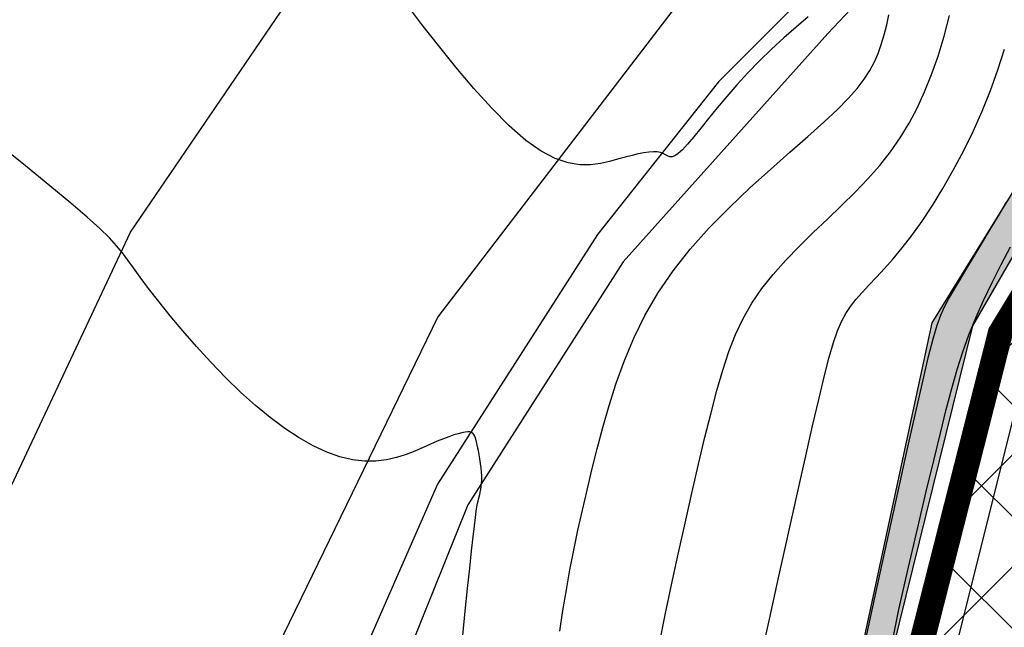
# Model space of a CAD drawing. Units: millimetres. Extents: x 2514518 to 3776018, y -6802699 to -6357199.
# Drawn here: x 2659099 to 2678819, y -6542708 to -6530540 of the extents above; entities that cross this region are included whole.
import ezdxf

# ---------------------------------------------------------------- set-up
doc = ezdxf.new("R2010")
doc.units = ezdxf.units.MM
doc.header["$LTSCALE"] = 100
doc.linetypes.add('HIDDEN', pattern=[3, 2, -1])
for name, color, linetype in [('0등고선1', 8, 'Continuous'), ('0등고선5', 6, 'Continuous'), ('Fin', 8, 'Continuous'), ('U형측구', 130, 'U_LINE'), ('도로', 7, 'Continuous'), ('보도', 1, 'Continuous'), ('석축', 150, 'Continuous'), ('현황', 8, 'Continuous')]:
    doc.layers.add(name, color=color, linetype=linetype)
doc.styles.get("Standard").update_dxf_attribs({"font": 'txt.shx', "bigfont": 'whgtxt.shx'})
doc.linetypes.add('U_LINE', pattern='A,12.7,-5.08,[" U ",Standard,S=2.54,R=0,X=-2.54,Y=-1.27],-6.35', length=24.13)

msp = doc.modelspace()

# ---------------------------------------------------------------- hatches: boundary and pattern name
at = {"layer": 'Fin'}
h = msp.add_hatch(dxfattribs=at)
h.set_pattern_fill('ANSI37', color=4, scale=500)
h.paths.add_polyline_path([(2696195, -6569919), (2697246, -6556475), (2680651, -6554740), (2678304, -6554014), (2676094, -6547217), (2678739, -6536816), (2684400, -6527523), (2687771, -6523887), (2693856, -6519350), (2696083, -6518402), (2699584, -6517988), (2700314, -6517888), (2702705, -6518103), (2705483, -6518914), (2706151, -6516136), (2718603, -6519118), (2717831, -6522399), (2727017, -6524987), (2723207, -6572065)])
h.paths.add_polyline_path([(2700419, -6541349), (2718351, -6541349), (2718351, -6554967), (2700419, -6554967)], flags=16)
at = {"layer": '석축'}
h = msp.add_hatch(dxfattribs=at)
h.set_pattern_fill('HONEY', color=256, scale=2000, style=0)
h.set_pattern_definition([(0, (-203657331.18, -175515040.68), (375, 216.50635), [250, -500]), (120, (-203657331.18, -175515040.68), (-374.99999918, 216.50635142), [250, -500]), (60, (-203657331.18, -175515040.68), (8.2e-07, 433.01270142), [-500, 250])])
h.paths.add_polyline_path([(2696747, -6556922), (2680568, -6555241), (2677929, -6554297), (2675565, -6547294), (2678189, -6536672), (2680498, -6532662), (2683960, -6527070), (2687311, -6523550), (2693697, -6518763), (2691801, -6518537), (2690035, -6519621), (2686855, -6523316), (2683464, -6526557), (2679973, -6532387), (2677369, -6536609), (2674972, -6547760), (2677420, -6554738), (2680550, -6556165), (2695981, -6558423), (2696774, -6558109)])

# ---------------------------------------------------------------- linework, layer by layer
at = {"layer": '0등고선1'}
for points in [[(2671914, -6543029), (2672030, -6542455), (2672156, -6541855), (2672288, -6541240), (2672425, -6540624), (2672561, -6540020), (2672696, -6539442), (2672824, -6538902), (2672945, -6538410), (2673061, -6537964), (2673179, -6537558), (2673303, -6537186), (2673438, -6536843), (2673590, -6536522), (2673762, -6536218), (2673961, -6535926), (2674189, -6535639), (2674441, -6535357), (2674711, -6535079), (2674992, -6534804), (2675277, -6534532), (2675559, -6534262), (2675832, -6533994), (2676089, -6533726), (2676324, -6533457), (2676538, -6533185), (2676734, -6532905), (2676912, -6532614), (2677075, -6532309), (2677224, -6531985), (2677363, -6531639), (2677492, -6531267), (2677612, -6530868), (2677721, -6530454)], [(2673939, -6543352), (2674114, -6542548), (2674297, -6541716), (2674481, -6540882), (2674661, -6540078), (2674830, -6539331), (2674980, -6538670), (2675109, -6538116), (2675218, -6537664), (2675312, -6537298), (2675397, -6537006), (2675477, -6536772), (2675557, -6536582), (2675643, -6536424), (2675738, -6536282), (2675847, -6536144), (2675971, -6536004), (2676108, -6535857), (2676258, -6535699), (2676420, -6535525), (2676593, -6535329), (2676777, -6535109), (2676970, -6534858), (2677173, -6534574), (2677380, -6534259), (2677590, -6533918), (2677798, -6533554), (2678001, -6533172), (2678195, -6532776), (2678377, -6532370), (2678543, -6531959), (2678691, -6531545), (2678822, -6531133)], [(2667973, -6542869), (2668022, -6542383), (2668069, -6541929), (2668112, -6541522), (2668150, -6541174), (2668181, -6540893), (2668207, -6540674), (2668227, -6540507), (2668243, -6540384), (2668257, -6540295), (2668269, -6540231), (2668279, -6540183), (2668290, -6540141), (2668301, -6540097), (2668313, -6540050), (2668325, -6540000), (2668335, -6539945), (2668344, -6539886), (2668350, -6539821), (2668354, -6539752), (2668353, -6539677), (2668348, -6539596), (2668340, -6539511), (2668329, -6539424), (2668315, -6539336), (2668300, -6539251), (2668285, -6539169), (2668269, -6539093), (2668255, -6539025), (2668242, -6538966), (2668229, -6538917), (2668215, -6538877), (2668198, -6538845), (2668177, -6538821), (2668150, -6538805), (2668115, -6538796), (2668072, -6538795), (2668019, -6538799), (2667955, -6538811), (2667880, -6538830), (2667794, -6538856), (2667695, -6538890), (2667585, -6538932), (2667462, -6538982), (2667326, -6539040), (2667177, -6539107), (2667014, -6539177), (2666838, -6539245), (2666649, -6539305), (2666447, -6539351), (2666233, -6539379), (2666005, -6539382), (2665766, -6539356), (2665513, -6539295), (2665250, -6539200), (2664977, -6539073), (2664696, -6538914), (2664409, -6538726), (2664116, -6538509), (2663819, -6538266), (2663520, -6537998), (2663221, -6537706), (2662926, -6537400), (2662640, -6537085), (2662368, -6536772), (2662114, -6536469), (2661884, -6536183), (2661682, -6535923), (2661514, -6535697), (2661380, -6535510), (2661267, -6535352), (2661160, -6535208), (2661041, -6535065), (2660895, -6534908), (2660704, -6534723), (2660452, -6534497), (2660123, -6534215), (2659706, -6533869), (2659213, -6533468), (2658660, -6533027)], [(2676033, -6543005), (2676253, -6541993), (2676474, -6540982), (2676687, -6540013), (2676883, -6539127), (2677053, -6538365), (2677192, -6537755), (2677303, -6537285), (2677395, -6536928), (2677473, -6536660), (2677546, -6536455), (2677620, -6536288), (2677703, -6536134), (2677801, -6535967), (2677920, -6535769), (2678058, -6535540), (2678209, -6535287), (2678369, -6535019), (2678535, -6534743), (2678701, -6534465), (2678863, -6534192)], [(2676527, -6543250), (2676709, -6542354), (2676899, -6541500), (2677085, -6540706), (2677257, -6539991), (2677408, -6539365), (2677539, -6538821), (2677657, -6538346), (2677767, -6537924), (2677876, -6537544), (2677988, -6537191), (2678110, -6536852), (2678247, -6536512), (2678403, -6536161), (2678574, -6535804), (2678757, -6535445), (2678944, -6535091)]]:
    msp.add_lwpolyline(points, dxfattribs=at)
at = {"layer": '0등고선5'}
for points in [[(2674893, -6530479), (2674649, -6530686), (2674402, -6530904), (2674156, -6531131), (2673915, -6531364), (2673684, -6531602), (2673465, -6531841), (2673260, -6532077), (2673070, -6532304), (2672896, -6532518), (2672738, -6532715), (2672598, -6532888), (2672476, -6533033), (2672373, -6533145), (2672290, -6533222), (2672222, -6533266), (2672166, -6533285), (2672119, -6533284), (2672076, -6533269), (2672033, -6533246), (2671986, -6533221), (2671932, -6533200), (2671867, -6533188), (2671791, -6533185), (2671703, -6533191), (2671602, -6533205), (2671489, -6533227), (2671364, -6533256), (2671226, -6533292), (2671074, -6533334), (2670910, -6533380), (2670730, -6533420), (2670534, -6533445), (2670319, -6533444), (2670083, -6533405), (2669826, -6533318), (2669544, -6533172), (2669237, -6532956), (2668905, -6532666), (2668554, -6532313), (2668194, -6531915), (2667834, -6531490), (2667484, -6531057), (2667153, -6530633), (2666850, -6530235)], [(2669917, -6542784), (2669980, -6542368), (2670048, -6541960), (2670120, -6541559), (2670197, -6541161), (2670280, -6540764), (2670368, -6540365), (2670462, -6539962), (2670561, -6539553), (2670667, -6539134), (2670780, -6538704), (2670905, -6538265), (2671047, -6537818), (2671210, -6537367), (2671400, -6536914), (2671622, -6536462), (2671882, -6536013), (2672184, -6535569), (2672530, -6535134), (2672911, -6534710), (2673314, -6534301), (2673725, -6533910), (2674134, -6533540), (2674525, -6533195), (2674887, -6532879), (2675207, -6532593), (2675476, -6532341), (2675695, -6532117), (2675873, -6531916), (2676015, -6531731), (2676127, -6531557), (2676217, -6531386), (2676290, -6531214), (2676354, -6531034), (2676412, -6530841), (2676465, -6530640), (2676509, -6530439)]]:
    msp.add_lwpolyline(points, dxfattribs=at)
at = {"layer": 'Fin', "color": 2, "linetype": 'HIDDEN', "ltscale": 5, "const_width": 500, "flags": 128}
msp.add_lwpolyline([(2696195, -6569919), (2697246, -6556475), (2680651, -6554740), (2678304, -6554014), (2676094, -6547217), (2678739, -6536816), (2684400, -6527523), (2687771, -6523887), (2693856, -6519350), (2696083, -6518402), (2699584, -6517988), (2700314, -6517888), (2702705, -6518103), (2705483, -6518914), (2706151, -6516136), (2718603, -6519118), (2717831, -6522399), (2727017, -6524987), (2723207, -6572065)], close=True, dxfattribs=at)
at = {"layer": 'U형측구'}
for p, q in [((2678189, -6536672), (2680498, -6532662)), ((2680944, -6532856), (2678739, -6536816)), ((2675565, -6547294), (2678189, -6536672)), ((2678739, -6536816), (2676094, -6547217))]:
    msp.add_line(p, q, dxfattribs=at)
at = {"layer": '도로'}
for p, q in [((2661319, -6534794), (2665215, -6529073)), ((2672274, -6530229), (2667477, -6536493)), ((2658665, -6540420), (2661319, -6534794)), ((2667477, -6536493), (2664267, -6543086))]:
    msp.add_line(p, q, dxfattribs=at)
at = {"layer": '보도'}
for p, q in [((2676270, -6528600), (2673094, -6531783)), ((2673094, -6531783), (2670671, -6534839)), ((2670671, -6534839), (2667465, -6539844)), ((2667465, -6539844), (2665510, -6544303))]:
    msp.add_line(p, q, dxfattribs=at)
at = {"layer": '석축'}
for p, q in [((2679973, -6532387), (2677369, -6536609)), ((2677369, -6536609), (2674972, -6547760))]:
    msp.add_line(p, q, dxfattribs=at)
at = {"layer": '현황'}
for p, q in [((2679092, -6526738), (2675288, -6530815)), ((2675288, -6530815), (2671188, -6535386)), ((2671188, -6535386), (2668075, -6540252)), ((2679340, -6537116), (2676838, -6547169)), ((2668075, -6540252), (2666283, -6544706))]:
    msp.add_line(p, q, dxfattribs=at)

doc.saveas('drawing.dxf')
